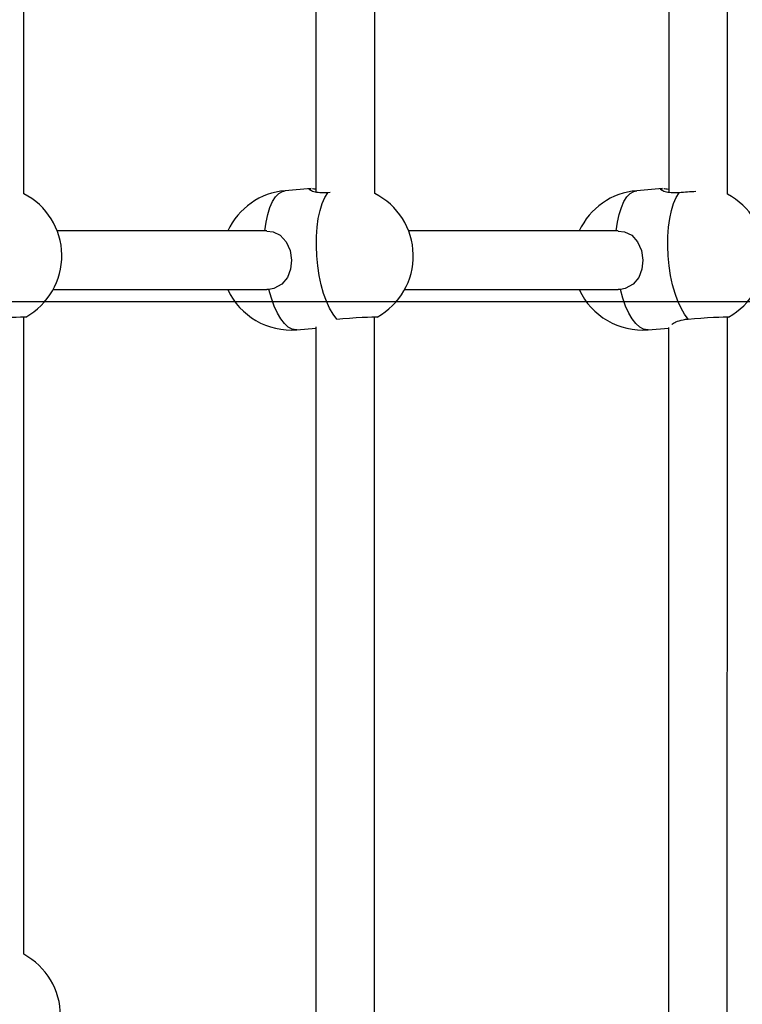
# Model space of a CAD drawing. Units: millimetres. Extents: x -12251.1 to -12221.5, y 20642.7 to 20658.1.
# Drawn here: x -12222.9 to -12222.7, y 20654.2 to 20654.5 of the extents above; entities that cross this region are included whole.
import ezdxf

# ---------------------------------------------------------------- set-up
doc = ezdxf.new("R2010")
doc.units = ezdxf.units.MM
doc.header["$PDSIZE"] = -1
doc.layers.get('0').update_dxf_attribs({"lineweight": 30})
doc.dimstyles.new('midot', dxfattribs={"dimtxt": 0.16, "dimasz": 0.1, "dimexe": 0.2, "dimexo": 0.06, "dimgap": 0.1, "dimtad": 1, "dimzin": 0, "dimdsep": 46, "dimtxsty": 'Standard', "dimblk": 'DOT', "dimcen": 0.09, "dimdle": 0.1, "dimse1": 1, "dimse2": 1, "dimclrd": 256, "dimclre": 256, "dimclrt": 256, "dimadec": 0, "dimazin": 0, "dimtfac": 1, "dimtofl": 0, "dimtmove": 2, "dimatfit": 3, "dimldrblk": 'CLOSEDBLANK', "dimfxl": 1.25, "dimfxlon": 1, "dimtolj": 1, "dimtzin": 0, "dimarcsym": 0})

# ---------------------------------------------------------------- blocks, each defined once
blk = doc.blocks.new('_Dot')
at = {"color": 0, "linetype": 'ByBlock', "lineweight": -2}
blk.add_line((-0.5, 0), (-1, 0), dxfattribs=at)
at = {"color": 0, "linetype": 'ByBlock', "const_width": 0.5}
blk.add_lwpolyline([(-0.25, 0, 1), (0.25, 0, 1)], format="xyb", close=True, dxfattribs=at)
blk = doc.blocks.new('*D183')
at = {"lineweight": -2, "transparency": 16777216}
blk.add_line((-12222.97731682791, 20654.40107505387), (-12221.67731682791, 20654.40107505387), dxfattribs=at)
at = {"layer": 'Defpoints', "color": 0, "transparency": 16777216}
for p in [(-12223.07731682791, 20654.48496778504), (-12221.57731682791, 20654.48496778504), (-12221.57731682791, 20654.40107505387)]:
    blk.add_point(p, dxfattribs=at)
at = {"lineweight": -2, "transparency": 16777216, "xscale": 0.1, "yscale": 0.1, "zscale": 0.1, "rotation": 180}
blk.add_blockref('_Dot', (-12223.07731682791, 20654.40107505387), dxfattribs=at)
at = {"lineweight": -2, "transparency": 16777216, "xscale": 0.1, "yscale": 0.1, "zscale": 0.1}
blk.add_blockref('_Dot', (-12221.57731682791, 20654.40107505387), dxfattribs=at)
at = {"transparency": 16777216, "insert": (-12222.32731682791, 20654.58107505387), "char_height": 0.16, "attachment_point": 5}
blk.add_mtext('\\A1;1.50', dxfattribs=at)
blk = doc.blocks.new('_ClosedBlank')
at = {"color": 0, "linetype": 'ByBlock', "lineweight": -2}
for p, q in [((-1, 0.1666666666666667), (0, 0)), ((-1, 0.1666666666666667), (-1, -0.1666666666666667)), ((0, 0), (-1, -0.1666666666666667))]:
    blk.add_line(p, q, dxfattribs=at)
blk = doc.blocks.new('ספינה 5046')
at = {"color": 7, "linetype": 'Continuous', "lineweight": 25}
for p, q in [((2.46235658700607, 0.2528403566175257), (2.462258936713624, 0.02325810643742443)), ((2.478258730709058, 0.02277037331805332), (2.478357109996068, 0.2540665375709068)), ((2.382219349427032, 0.0229575946868863), (2.382277169874214, 0.2226805884529313)), ((2.366276757778905, 0.2212594473967329), (2.366219454321254, 0.02332223701887415)), ((2.286680743594843, 0.02289292215209571), (2.286680743594843, 0.1914238353383553)), ((2.364905165799428, 0.02430019109669956), (2.357889450982839, 0.02371866533940192)), ((2.460576023890098, 0.02430019109669956), (2.453560309073509, 0.02371866533940192)), ((2.370102520060755, 0.02320276745740557), (2.369444593934531, 0.02314920986100333)), ((2.352859771568546, 0.0127836015271896), (2.295785587191858, 0.0127836015271896)), ((2.448530629661036, 0.0127836015271896), (2.391456445282529, 0.0127836015271896)), ((2.294684830352708, -0.003216398472432047), (2.352863913094552, -0.003216398472432047)), ((2.353428262387752, -0.003193043481587665), (2.352863913094552, -0.003216398472432047)), ((2.390355688443378, -0.003216398472432047), (2.448534771187042, -0.003216398472432047)), ((2.449099120478422, -0.003193043481587665), (2.448534771187042, -0.003216398472432047)), ((2.286680743594843, -0.1841219385169097), (2.286680743594843, -0.01060676287306705)), ((2.382150402780098, -0.2151974394400895), (2.382209632372906, -0.0106069828470936)), ((2.478144180091476, -0.2465456494319369), (2.478244532863755, -0.01060969164973358)), ((2.366208837649538, -0.01334979318562546), (2.366150835137887, -0.2137016748201859)), ((2.361028468912991, -0.01415146228464437), (2.366208729872596, -0.01372207550957683)), ((2.456699327005481, -0.01415146228464437), (2.462243220417804, -0.01369193436767091)), ((2.462243308384132, -0.01348512006006786), (2.462144785571581, -0.2451187226761249))]:
    blk.add_line(p, q, dxfattribs=at)
at = {"color": 7, "linetype": 'Continuous', "lineweight": 25, "flags": 128}
for points in [[(2.352299563803172, 0.01276024653634522), (2.352632906528015, 0.01511218736777664), (2.353103704754176, 0.01725614258248243), (2.353702478063497, 0.01914893958746688), (2.354417169028238, 0.0207524633333378), (2.355233385989777, 0.02203442383688525), (2.356134692876367, 0.02296900640067179), (2.35710294017008, 0.02353739143291023), (2.357889450982839, 0.02371866533940192)], [(2.371876048830018, -0.01121754286214127), (2.370881242402902, -0.009915463782817824), (2.369943635752861, -0.008293584738567006), (2.369082109362353, -0.006384565334883519), (2.368314011693656, -0.004226847282552626), (2.367654809850137, -0.00186388031943352), (2.367117778105239, 0.0006567527416336816), (2.366713730611082, 0.003284294187324122), (2.366450803625412, 0.005965833501250017), (2.366334291684325, 0.008647372811537934), (2.366366540971285, 0.01127491425722837), (2.366546902090704, 0.01379554731829558), (2.366871743128286, 0.01615851428141468), (2.367334522794408, 0.0183162323301076), (2.367925922146242, 0.02022525173742906), (2.368634032238333, 0.02184713078167988), (2.369444593934531, 0.02314920986100333)], [(2.447970421893842, 0.01276024653634522), (2.448303764620505, 0.01511218736777664), (2.448774562844847, 0.01725614258248243), (2.449373336155986, 0.01914893958746688), (2.450088027118909, 0.0207524633333378), (2.450904244080448, 0.02203442383688525), (2.451805550968857, 0.02296900640067179), (2.452773798262569, 0.02353739143291023), (2.453560309073509, 0.02371866533940192)], [(2.467546906920688, -0.01121754286214127), (2.466552100493573, -0.009915463782817824), (2.465614493843532, -0.008293584738567006), (2.464752967453023, -0.006384565334883519), (2.463984869786145, -0.004226847282552626), (2.463325667940808, -0.00186388031943352), (2.462788636197729, 0.0006567527416336816), (2.462384588701752, 0.003284294187324122), (2.462121661717902, 0.005965833501250017), (2.462005149774996, 0.008647372811537934), (2.462037399063775, 0.01127491425722837), (2.462217760181375, 0.01379554731829558), (2.462542601218956, 0.01615851428141468), (2.463005380885079, 0.0183162323301076), (2.463596780236912, 0.02022525173742906), (2.464304890329004, 0.02184713078167988), (2.465115452025202, 0.02314920986100333)], [(2.352841607120354, 0.01270979677065043), (2.354571976165971, 0.01254874559526797), (2.356527242887751, 0.01157394918118371), (2.358131750144821, 0.009835460252361372), (2.359210274247744, 0.007414234074531123), (2.359582621205845, 0.004795175405888585), (2.359318344553685, 0.002341038998565637), (2.358463394941282, 0.0001170627110695932), (2.35694163844164, -0.001752487685735105), (2.354780877716621, -0.002935273518232862), (2.353428262387752, -0.003193043481587665), (2.353428262387752, -0.003193043481587665)], [(2.448512465211024, 0.01270979677065043), (2.450242834256642, 0.01254874559526797), (2.452198100978421, 0.01157394918118371), (2.453802608237311, 0.009835460252361372), (2.454881132338414, 0.007414234074531123), (2.455253479296516, 0.004795175405888585), (2.454989202644356, 0.002341038998565637), (2.454134253031953, 0.0001170627110695932), (2.452612496532311, -0.001752487685735105), (2.450451735807292, -0.002935273518232862), (2.449099120478422, -0.003193043481587665), (2.449099120478422, -0.003193043481587665)], [(2.361028468912991, -0.01415146228464437), (2.360799289515853, -0.01416093037187238), (2.359756609235774, -0.01397018837451469), (2.35870793522372, -0.01340180334227625), (2.357674384515121, -0.0124672207821277), (2.356676769610203, -0.01118526027858024), (2.355735179369731, -0.00958173652907135), (2.354868574495413, -0.007688939524086891), (2.354094405716751, -0.005544984313019086), (2.353428262387752, -0.003193043481587665)], [(2.456699327005481, -0.01415146228464437), (2.456470147608343, -0.01416093037187238), (2.455427467326444, -0.01397018837451469), (2.45437879331439, -0.01340180334227625), (2.453345242607611, -0.0124672207821277), (2.452347627700874, -0.01118526027858024), (2.451406037460401, -0.00958173652907135), (2.450539432587902, -0.007688939524086891), (2.44976526380924, -0.005544984313019086), (2.449099120478422, -0.003193043481587665)], [(2.276205190739347, -0.01121754286214127), (2.277921807033636, -0.01108161655793083), (2.279705859780734, -0.01095250616344856), (2.281467889126361, -0.01083668581850361), (2.283119539562904, -0.01073996323611937), (2.284577990438265, -0.01066718848960591), (2.285770108937868, -0.01062201080640079), (2.286636117260059, -0.010606695592287), (2.287132590134206, -0.01062201080640079), (2.28723463233473, -0.01066718848960591), (2.286937127040801, -0.01073996323611937), (2.286680743594843, -0.01078012690413743)], [(2.371876048830018, -0.01121754286214127), (2.373592665124306, -0.01108161655793083), (2.375376717871404, -0.01095250616344856), (2.377138747217032, -0.01083668581850361), (2.378790397653574, -0.01073996323611937), (2.380248848528936, -0.01066718848960591), (2.381440967028539, -0.01062201080640079), (2.382306975352549, -0.010606695592287), (2.382803448224877, -0.01062201080640079), (2.382905490425401, -0.01066718848960591), (2.382607985131472, -0.01073996323611937), (2.382209576499008, -0.01079998599016108)], [(2.467546906920688, -0.01121754286214127), (2.469263523214977, -0.01108161655793083), (2.471047575963894, -0.01095250616344856), (2.472809605309521, -0.01083668581850361), (2.474461255744245, -0.01073996323611937), (2.475919706621426, -0.01066718848960591), (2.477111825119209, -0.01062201080640079), (2.477977833443219, -0.010606695592287), (2.478474306315547, -0.01062201080640079), (2.47857634851789, -0.01066718848960591), (2.478278843223961, -0.01073996323611937), (2.478244474967141, -0.01074581135617336)]]:
    blk.add_lwpolyline(points, dxfattribs=at)
at = {"color": 7, "linetype": 'Continuous', "lineweight": 25}
for centre, radius, start, end in [((2.278050930748577, 0.005965833501250017), 0.0190000000000003, 298.8952289766928, 62.98648389182659), ((2.359458959948824, 0.004783601529197767), 0.01900000000000213, 94.73835929988893, 155.0989376300153), ((2.373721788841067, 0.005965833501250017), 0.01900000000000079, 298.8952289766928, 63.43325334719988), ((2.455129818039495, 0.004783601529197767), 0.01899999999999603, 94.73835929988893, 155.0989376300153), ((2.486813339044602, -0.2401292127397028), 0.2641710167836839, 93.72619683447621, 94.71133984888738), ((2.469392646931738, 0.005965833501250017), 0.0190000000000003, 298.8952289766928, 62.18384812215491), ((2.359458959948824, 0.004783601529197767), 0.01900000000000692, 204.9010623699847, 274.7383592998889), ((2.455129818039495, 0.004783601529197767), 0.0190000000000017, 204.9010623699847, 274.7383592998889), ((2.277678676980941, -0.2008540273491235), 0.01899999999999852, 298.2807901136602, 61.71920988633981)]:
    blk.add_arc(centre, radius, start, end, dxfattribs=at)
for points, knots in [([(2.369444593934531, 0.02314920986100333), (2.36868647403935, 0.02312215642086812), (2.367171961323038, 0.02306811117159668), (2.365484115549407, 0.02341794755193405), (2.364488694658576, 0.02386565764754778), (2.364252577846855, 0.02422619548451621), (2.364742067667976, 0.0242473772050289), (2.364909059395359, 0.0242546034460247)], [0, 0, 0, 0, 0.2116618451962622, 0.4228415035736517, 0.6461942001178501, 0.8792975065144681, 0.9999999999999999, 0.9999999999999999, 0.9999999999999999, 0.9999999999999999]), ([(2.365257138641027, 0.02429122091052704), (2.365258988254936, 0.0242914204900444), (2.365419438736353, 0.02430873346747831), (2.36582188878856, 0.02423860969793168), (2.366219699546491, 0.02416929428727599)], [0, 0, 0, 0, 0.0115276320479124, 0.9999999999999999, 0.9999999999999999, 0.9999999999999999, 0.9999999999999999]), ([(2.465115452025202, 0.02314920986100333), (2.464357332130021, 0.02312215642086812), (2.462842819413709, 0.02306811117159668), (2.461154973641897, 0.02341794755193405), (2.460159552749246, 0.02386565764754778), (2.459923435939345, 0.02422619548451621), (2.460412925758646, 0.0242473772050289), (2.460579917486029, 0.0242546034460247)], [0, 0, 0, 0, 0.2116618451962649, 0.4228415035736513, 0.6461942001178542, 0.879297506514468, 1, 1, 1, 1]), ([(2.460927996731698, 0.02429122091052704), (2.460929849301465, 0.02429141942047863), (2.461151766558032, 0.02431519862147979), (2.46170785650429, 0.02421823804615997), (2.462259304198597, 0.02412208690293483)], [0, 0, 0, 0, 0.008348025093654657, 1, 1, 1, 1]), ([(2.463077534075637, -0.01273397029217449), (2.46341019866486, -0.01248857404425507), (2.464088130138407, -0.01198848523199558), (2.465803754646913, -0.01141734762131819), (2.467094447350973, -0.01126940498579643), (2.467546906920688, -0.01121754286214127)], [0, 0, 0, 0, 0.3848953310591993, 0.7843716068314961, 0.9999999999999999, 0.9999999999999999, 0.9999999999999999, 0.9999999999999999])]:
    blk.add_open_spline(points, degree=3, knots=knots, dxfattribs=at)
dim = blk.add_aligned_dim(p1=(2.080527944161076, 0.07745743692066753), p2=(3.580527944161076, 0.07745743692066753), distance=-0.08389273117063567, dimstyle='midot')
dim.commit()
dim.dimension.update_dxf_attribs({"geometry": '*D183', "text_midpoint": (2.830527944161076, 0.1735647057503229), "insert": (12225.15784477207, -20654.40751034812)})

msp = doc.modelspace()

# ---------------------------------------------------------------- block references
msp.add_blockref('ספינה 5046', (-12225.15784477207, 20654.40751034812))

doc.saveas('drawing.dxf')
